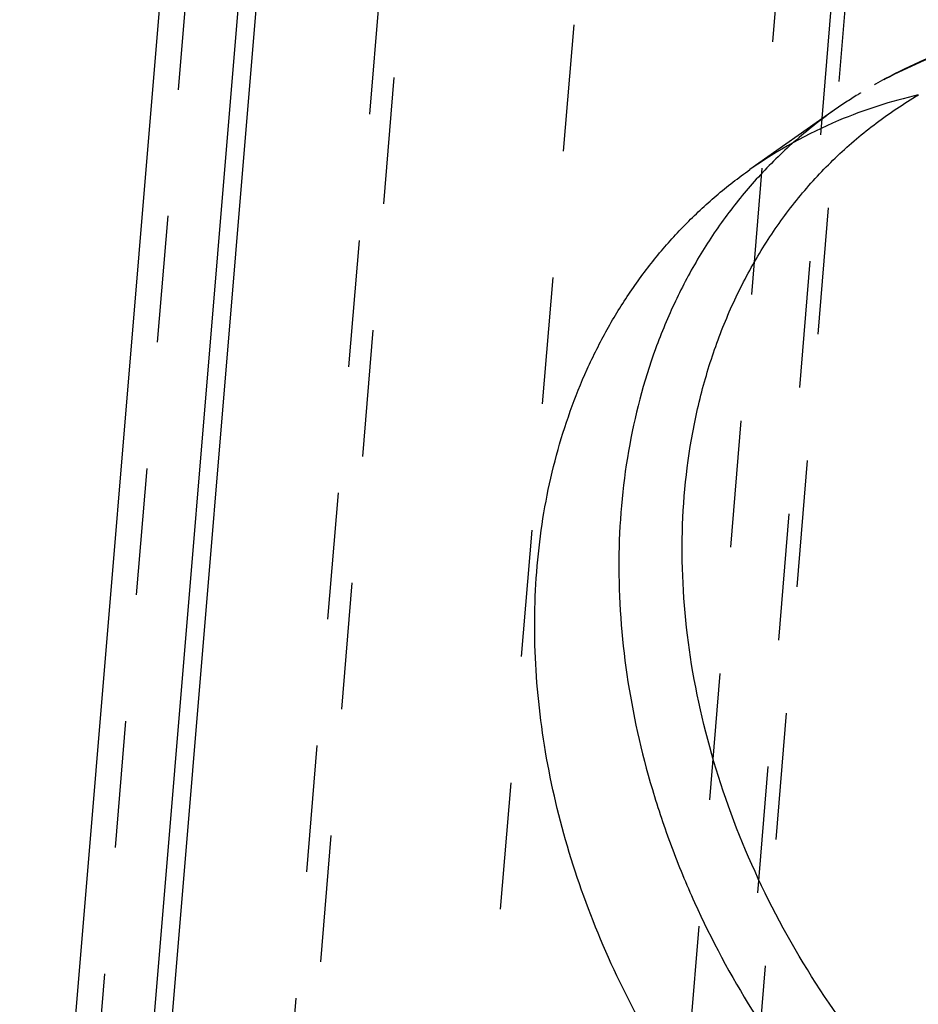
# Model space of a CAD drawing. Units: millimetres. Extents: x 0 to 420, y 0 to 297.
# Drawn here: x 346 to 362, y 174 to 192 of the extents above; entities that cross this region are included whole.
import ezdxf

# ---------------------------------------------------------------- set-up
doc = ezdxf.new("R2010")
doc.units = ezdxf.units.MM
doc.header["$LTSCALE"] = 23.1
doc.linetypes.add('DOT', pattern=[0.2, 0.1, -0.1])
doc.linetypes.add('HIDDEN', pattern=[0.2, 0.1, -0.1])
for name, color, linetype in [('607078730-000_CL', 7, 'CONTINUOUS'), ('607078730-000_HL', 7, 'CONTINUOUS'), ('DEFAULT_2', 6, 'HIDDEN')]:
    doc.layers.add(name, color=color, linetype=linetype)

msp = doc.modelspace()

# ---------------------------------------------------------------- linework, layer by layer
at = {"layer": '607078730-000_CL', "color": 10, "linetype": 'CONTINUOUS'}
for p, q in [((348.9564, 201.9747), (345.5911, 161.5224)), ((350.6658, 201.3466), (347.2167, 159.8871))]:
    msp.add_line(p, q, dxfattribs=at)
at = {"layer": '607078730-000_CL', "color": 9, "linetype": 'CONTINUOUS'}
msp.add_line((346.9008, 159.9794), (350.3481, 201.4166), dxfattribs=at)
at = {"layer": '607078730-000_CL', "color": 10, "linetype": 'CONTINUOUS'}
for centre, radius, start, end in [((363.9489, 181.8701), 8.8854, 102.887, 112.75577), ((363.8107, 182.1964), 8.5311, 112.74747, 125.14895)]:
    msp.add_arc(centre, radius, start, end, dxfattribs=at)
at = {"layer": '607078730-000_CL', "color": 9, "linetype": 'CONTINUOUS'}
msp.add_arc((365.3857, 183.2423), 8.5836, 131.41807, 137.54498, dxfattribs=at)
for points, knots in [([(373.3061, 167.8271), (372.996, 167.7558), (372.3617, 167.6461), (371.0535, 167.5583), (369.3612, 167.704), (367.6932, 168.1677), (366.3822, 168.7181), (365.0744, 169.3981), (363.5161, 170.4618), (362.1185, 171.7594), (361.1086, 172.9234), (360.1797, 174.1635), (359.1928, 175.8252), (358.3186, 177.9436), (357.7828, 180.1191), (357.6035, 182.2818), (357.7596, 184.036), (358.0699, 185.3604), (358.3884, 186.2976), (358.7925, 187.1806), (359.2789, 188.0023), (359.8438, 188.7557), (360.4826, 189.4345), (361.1898, 190.033), (361.7028, 190.3749), (361.9678, 190.5305)], [0, 0, 0, 0, 0.0282598, 0.0570435, 0.1162886, 0.1780969, 0.2099808, 0.2424539, 0.3088877, 0.3768571, 0.4112097, 0.4456574, 0.5143749, 0.5822327, 0.6484925, 0.7125771, 0.774147, 0.8039985, 0.8332369, 0.8619123, 0.8900964, 0.9178822, 0.9453792, 0.9727088, 1, 1, 1, 1]), ([(359.0527, 189.0363), (358.8503, 188.8152), (358.4659, 188.349), (357.9598, 187.5903), (357.5246, 186.7738), (357.0385, 185.606), (356.6264, 184.0256), (356.4565, 182.0197), (356.6083, 179.9403), (356.9965, 178.2032), (357.4572, 176.829), (358.0212, 175.4638), (358.9021, 173.8217), (359.9927, 172.3059), (360.9777, 171.1884), (362.0234, 170.15), (363.4359, 169.0043), (364.9763, 168.0779), (366.2528, 167.4937), (367.5251, 167.026), (369.1337, 166.6429), (371.0597, 166.5243), (372.3149, 166.6823), (372.9159, 166.8205)], [0, 0, 0, 0, 0.0273466, 0.0550114, 0.0830794, 0.1116203, 0.1702623, 0.2312292, 0.2944836, 0.3597548, 0.393029, 0.4266235, 0.4944198, 0.562511, 0.5964681, 0.6302399, 0.6968685, 0.7618589, 0.79362, 0.8248247, 0.8854352, 0.9437363, 1, 1, 1, 1])]:
    msp.add_open_spline(points, degree=3, knots=knots, dxfattribs=at)
at = {"layer": '607078730-000_CL', "color": 10, "linetype": 'CONTINUOUS'}
msp.add_open_spline([(365.6714, 166.0768), (365.0974, 166.2631), (363.9578, 166.7245), (362.3349, 167.6447), (360.8035, 168.7854), (358.9231, 170.5703), (357.3583, 172.684), (356.1929, 175.009), (355.5387, 176.8184), (355.1184, 178.6561), (354.9409, 180.4843), (355.0105, 182.2647), (355.2765, 183.6903), (355.6121, 184.767), (355.9205, 185.5331), (356.2859, 186.2601), (356.7066, 186.9442), (357.1802, 187.5817), (357.7043, 188.1692), (358.2761, 188.7034), (358.6873, 189.0225), (358.8993, 189.1719)], degree=3, knots=[0, 0, 0, 0, 0.0625685, 0.1269875, 0.1929335, 0.2600028, 0.3952978, 0.4626934, 0.529163, 0.5942593, 0.6576263, 0.7190303, 0.7783881, 0.8073434, 0.8358357, 0.8639052, 0.8916016, 0.9189867, 0.94613, 0.9731079, 1, 1, 1, 1], dxfattribs=at)
at = {"layer": '607078730-000_HL', "color": 6, "linetype": 'HIDDEN'}
for p, q in [((361.9075, 210.5216), (358.5655, 170.3498)), ((358.9917, 172.3602), (362.0452, 209.0644)), ((360.4338, 190.2529), (358.9, 189.1724))]:
    msp.add_line(p, q, dxfattribs=at)
msp.add_open_spline([(363.2954, 191.5978), (362.7835, 191.4571), (361.7849, 191.0906), (360.8647, 190.5564), (360.4338, 190.2529)], degree=3, knots=[0, 0, 0, 0, 0.5018066, 1, 1, 1, 1], dxfattribs=at)
at = {"layer": 'DEFAULT_2', "color": 6, "linetype": 'DOT'}
for p, q in [((353.5875, 166.4862), (356.9796, 207.2605)), ((353.5607, 204.6599), (350.4532, 167.3075)), ((350.0576, 167.1637), (353.1447, 204.2716)), ((349.4372, 202.1385), (346.1633, 162.7858)), ((359.5011, 193.8006), (357.2423, 166.6499))]:
    msp.add_line(p, q, dxfattribs=at)
for centre, radius, start, end in [((365.3127, 183.327), 8.4718, 121.66653, 125.1627), ((365.3227, 183.3111), 8.4906, 121.27401, 121.66725), ((365.3196, 183.3182), 8.483, 125.16652, 131.4224)]:
    msp.add_arc(centre, radius, start, end, dxfattribs=at)
msp.add_open_spline([(363.501, 191.6122), (363.0435, 191.507), (362.1492, 191.2277), (361.3109, 190.8084), (360.9149, 190.5679)], degree=3, knots=[0, 0, 0, 0, 0.5033186, 1, 1, 1, 1], dxfattribs=at)

doc.saveas('drawing.dxf')
